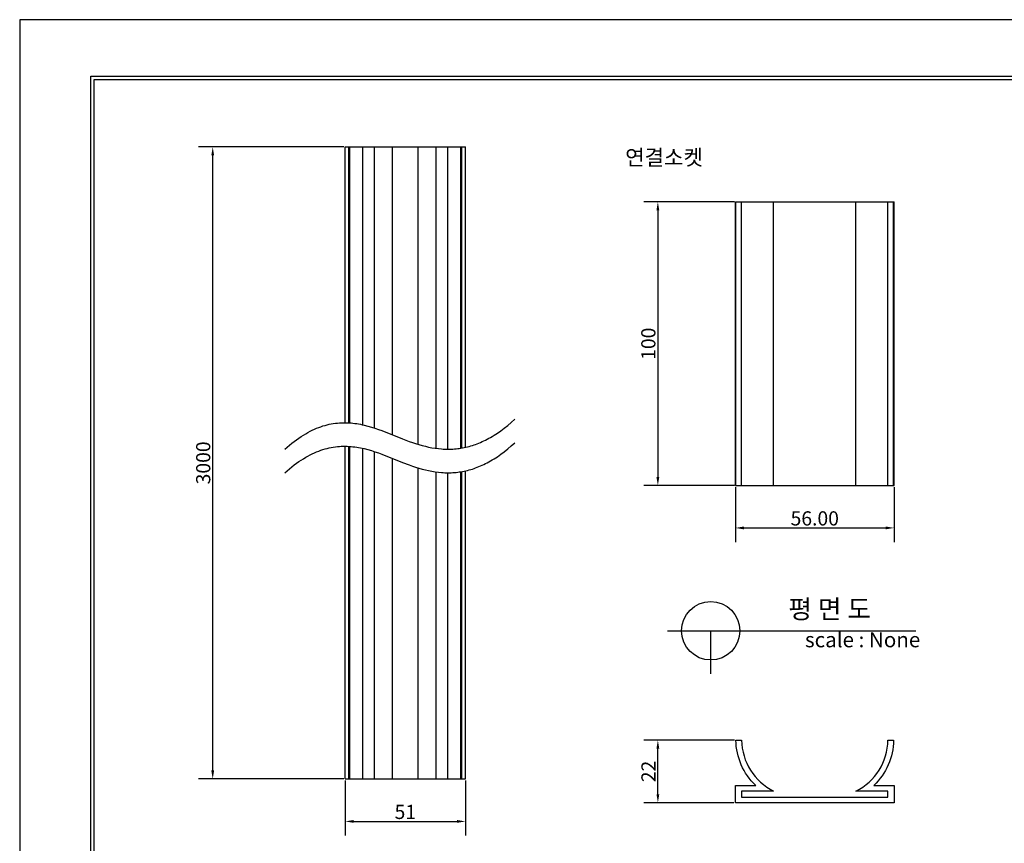
# Model space of a CAD drawing. Units: millimetres. Extents: x -546 to 178, y -77 to 435.
# Drawn here: x -546 to -199, y 144 to 435 of the extents above; entities that cross this region are included whole.
import ezdxf

# ---------------------------------------------------------------- set-up
doc = ezdxf.new("R2010")
doc.units = ezdxf.units.MM
for name, color, linetype in [('Default', 7, 'Continuous'), ('Form-A3', 60, 'Continuous'), ('Make2D$Visible$Curves$±âº»°ª', 7, 'Continuous'), ('Make2D$Visible$SceneSilhouetteCurves$±âº»°ª', 7, 'Continuous'), ('ÀüÃ¼ µµ¸é', 7, 'Continuous')]:
    doc.layers.add(name, color=color, linetype=linetype)
doc.styles.add('Millimeter Architectural', font='txt')
doc.styles.add('Millimeter Small', font='arial.ttf')
doc.dimstyles.new('Millimeter Small', dxfattribs={"dimtxt": 5, "dimasz": 3, "dimexe": 5, "dimexo": 0.5, "dimgap": 0.8, "dimtad": 1, "dimtoh": 1, "dimzin": 1, "dimdsep": 46, "dimtxsty": 'Millimeter Small', "dimcen": 2.5, "dimadec": 1, "dimazin": 1, "dimtfac": 1, "dimtdec": 4, "dimtix": 1, "dimtofl": 0, "dimtmove": 1, "dimatfit": 3, "dimfxl": 0, "dimtolj": 1, "dimtzin": 1, "dimarcsym": 0})

# ---------------------------------------------------------------- blocks, each defined once
blk = doc.blocks.new('*D1')
at = {"layer": 'Default', "color": 0, "lineweight": -2}
for p, q in [((-293.84, 180.53), (-325.86, 180.53)), ((-320.86, 161.53), (-320.86, 177.53)), ((-294.05, 158.53), (-325.86, 158.53))]:
    blk.add_line(p, q, dxfattribs=at)
at = {"layer": 'Default', "color": 0}
for points in [[(-320.36, 177.53), (-321.36, 177.53), (-320.86, 180.53)], [(-321.36, 161.53), (-320.36, 161.53), (-320.86, 158.53)]]:
    blk.add_solid(points, dxfattribs=at)
at = {"layer": 'Defpoints', "color": 0}
for p in [(-320.86, 180.53), (-293.34, 180.53), (-293.55, 158.53)]:
    blk.add_point(p, dxfattribs=at)
at = {"layer": 'Default', "color": 0, "insert": (-324.17, 169.53), "char_height": 5, "attachment_point": 5, "rotation": 90, "style": 'Millimeter Small'}
blk.add_mtext('\\A1;22', dxfattribs=at)
blk = doc.blocks.new('*D4')
at = {"layer": 'Default', "color": 0, "lineweight": -2}
for p, q in [((-293.84, 370.31), (-325.86, 370.31)), ((-320.86, 367.31), (-320.86, 273.31)), ((-293.84, 270.31), (-325.86, 270.31))]:
    blk.add_line(p, q, dxfattribs=at)
at = {"layer": 'Default', "color": 0}
for points in [[(-320.36, 367.31), (-321.36, 367.31), (-320.86, 370.31)], [(-321.36, 273.31), (-320.36, 273.31), (-320.86, 270.31)]]:
    blk.add_solid(points, dxfattribs=at)
at = {"layer": 'Defpoints', "color": 0}
for p in [(-293.34, 370.31), (-320.86, 270.31), (-293.34, 270.31)]:
    blk.add_point(p, dxfattribs=at)
at = {"layer": 'Default', "color": 0, "insert": (-324.22, 320.31), "char_height": 5, "attachment_point": 5, "rotation": 90, "style": 'Millimeter Small'}
blk.add_mtext('\\A1;100', dxfattribs=at)
blk = doc.blocks.new('*D5')
at = {"layer": 'Default', "color": 0, "lineweight": -2}
for p, q in [((-293.55, 269.81), (-293.55, 250.38)), ((-237.55, 269.81), (-237.55, 250.38)), ((-290.55, 255.38), (-240.55, 255.38))]:
    blk.add_line(p, q, dxfattribs=at)
at = {"layer": 'Default', "color": 0}
for points in [[(-290.55, 255.88), (-290.55, 254.88), (-293.55, 255.38)], [(-240.55, 254.88), (-240.55, 255.88), (-237.55, 255.38)]]:
    blk.add_solid(points, dxfattribs=at)
at = {"layer": 'Defpoints', "color": 0}
for p in [(-293.55, 270.31), (-237.55, 270.31), (-237.55, 255.38)]:
    blk.add_point(p, dxfattribs=at)
at = {"layer": 'Default', "color": 0, "insert": (-265.55, 258.74), "char_height": 5, "attachment_point": 5, "style": 'Millimeter Small'}
blk.add_mtext('\\A1;56.00', dxfattribs=at)
blk = doc.blocks.new('*D6')
at = {"layer": 'Default', "color": 0, "lineweight": -2}
for p, q in [((-431.57, 389.71), (-482.79, 389.71)), ((-477.79, 169.9), (-477.79, 386.71)), ((-431.57, 166.9), (-482.79, 166.9))]:
    blk.add_line(p, q, dxfattribs=at)
at = {"layer": 'Default', "color": 0}
for points in [[(-477.29, 386.71), (-478.29, 386.71), (-477.79, 389.71)], [(-478.29, 169.9), (-477.29, 169.9), (-477.79, 166.9)]]:
    blk.add_solid(points, dxfattribs=at)
at = {"layer": 'Defpoints', "color": 0}
for p in [(-477.79, 389.71), (-431.07, 389.71), (-431.07, 166.9)]:
    blk.add_point(p, dxfattribs=at)
at = {"layer": 'Default', "color": 0, "insert": (-481.14, 278.31), "char_height": 5, "attachment_point": 5, "rotation": 90, "style": 'Millimeter Small'}
blk.add_mtext('\\A1;3000', dxfattribs=at)
blk = doc.blocks.new('*D7')
at = {"layer": 'Default', "color": 0, "lineweight": -2}
for p, q in [((-431.07, 166.4), (-431.07, 146.93)), ((-388.7, 166.4), (-388.7, 146.93)), ((-428.07, 151.93), (-391.7, 151.93))]:
    blk.add_line(p, q, dxfattribs=at)
at = {"layer": 'Default', "color": 0}
for points in [[(-428.07, 152.43), (-428.07, 151.43), (-431.07, 151.93)], [(-391.7, 151.43), (-391.7, 152.43), (-388.7, 151.93)]]:
    blk.add_solid(points, dxfattribs=at)
at = {"layer": 'Defpoints', "color": 0}
for p in [(-431.07, 166.9), (-388.7, 166.9), (-388.7, 151.93)]:
    blk.add_point(p, dxfattribs=at)
at = {"layer": 'Default', "color": 0, "insert": (-409.89, 155.28), "char_height": 5, "attachment_point": 5, "style": 'Millimeter Small'}
blk.add_mtext('\\A1;51', dxfattribs=at)

msp = doc.modelspace()

# ---------------------------------------------------------------- linework, layer by layer
at = {"color": 7}
for p, q in [((-317.453, 219.138), (-229.965, 219.138)), ((-302.24, 203.925), (-302.24, 219.138))]:
    msp.add_line(p, q, dxfattribs=at)
at = {"color": 7, "linetype": 'ByBlock', "lineweight": -2}
msp.add_lwpolyline([(-545.841, -76.605), (177.839, -76.605), (177.839, 434.531), (-545.841, 434.531)], close=True, dxfattribs=at)
at = {"color": 7}
msp.add_circle((-302.24, 219.138), 10.306, dxfattribs=at)
at = {"layer": 'Form-A3', "color": 7}
for points in [[(-520.785, 414.639), (152.783, 414.639), (152.783, -64.748), (-520.785, -64.748)], [(-519.596, 413.449), (151.594, 413.449), (151.594, -32.247), (-519.596, -32.247)]]:
    msp.add_lwpolyline(points, close=True, dxfattribs=at)
at = {"layer": 'Make2D$Visible$Curves$±âº»°ª'}
for p, q in [((-293.546, 270.315), (-293.546, 370.315)), ((-293.546, 370.315), (-293.344, 370.315)), ((-293.344, 270.315), (-293.344, 370.315)), ((-293.344, 370.315), (-291.344, 370.315)), ((-291.344, 270.315), (-291.344, 370.315)), ((-291.344, 370.315), (-280.038, 370.315)), ((-280.038, 270.315), (-280.038, 370.315)), ((-280.038, 370.315), (-251.055, 370.315)), ((-251.054, 270.315), (-251.054, 370.315)), ((-251.054, 370.315), (-239.748, 370.315)), ((-239.748, 270.315), (-239.748, 370.315)), ((-239.748, 370.315), (-237.748, 370.315)), ((-237.748, 270.315), (-237.748, 370.315)), ((-237.748, 370.315), (-237.546, 370.315)), ((-237.546, 270.315), (-237.546, 370.315)), ((-293.546, 270.315), (-293.344, 270.315)), ((-293.344, 270.315), (-291.344, 270.315)), ((-291.344, 270.315), (-280.038, 270.315)), ((-280.038, 270.315), (-251.055, 270.315)), ((-251.054, 270.315), (-239.748, 270.315)), ((-239.748, 270.315), (-237.748, 270.315)), ((-237.748, 270.315), (-237.546, 270.315)), ((-293.344, 180.533), (-291.344, 180.533)), ((-239.748, 180.533), (-237.748, 180.533)), ((-293.546, 158.533), (-293.546, 164.633)), ((-293.546, 164.633), (-286.371, 164.633)), ((-244.721, 164.633), (-237.546, 164.633)), ((-237.546, 164.633), (-237.546, 158.533)), ((-280.038, 162.633), (-291.346, 162.633)), ((-291.346, 162.633), (-291.346, 160.533)), ((-291.346, 160.533), (-239.746, 160.533)), ((-239.746, 162.633), (-251.055, 162.633)), ((-239.746, 160.533), (-239.746, 162.633)), ((-237.546, 158.533), (-293.546, 158.533))]:
    msp.add_line(p, q, dxfattribs=at)
at = {"layer": 'Make2D$Visible$Curves$±âº»°ª', "extrusion": (0, 0, -1)}
for centre, start, end in [((271.046, 180.833), 313.40978, 359.22918), ((260.046, 180.833), 180.77082, 226.59022)]:
    msp.add_arc(centre, 22.3, start, end, dxfattribs=at)
at = {"layer": 'Make2D$Visible$Curves$±âº»°ª'}
for centre, start, end in [((-271.046, 180.833), 180.84677, 243.70844), ((-260.046, 180.833), 296.29156, 359.15323)]:
    msp.add_arc(centre, 20.3, start, end, dxfattribs=at)
at = {"layer": 'Make2D$Visible$SceneSilhouetteCurves$±âº»°ª'}
for p, q in [((-293.546, 270.315), (-293.546, 370.315)), ((-293.546, 370.315), (-293.344, 370.315)), ((-293.344, 370.315), (-291.344, 370.315)), ((-291.344, 370.315), (-280.038, 370.315)), ((-280.038, 370.315), (-251.055, 370.315)), ((-251.054, 370.315), (-239.748, 370.315)), ((-239.748, 370.315), (-237.748, 370.315)), ((-237.748, 370.315), (-237.546, 370.315)), ((-237.546, 270.315), (-237.546, 370.315)), ((-293.546, 270.315), (-293.344, 270.315)), ((-293.344, 270.315), (-291.344, 270.315)), ((-291.344, 270.315), (-280.038, 270.315)), ((-280.038, 270.315), (-251.055, 270.315)), ((-251.054, 270.315), (-239.748, 270.315)), ((-239.748, 270.315), (-237.748, 270.315)), ((-237.748, 270.315), (-237.546, 270.315)), ((-293.344, 180.533), (-291.344, 180.533)), ((-239.748, 180.533), (-237.748, 180.533)), ((-293.546, 158.533), (-293.546, 164.633)), ((-293.546, 164.633), (-286.371, 164.633)), ((-244.721, 164.633), (-237.546, 164.633)), ((-237.546, 164.633), (-237.546, 158.533)), ((-280.038, 162.633), (-291.346, 162.633)), ((-291.346, 162.633), (-291.346, 160.533)), ((-291.346, 160.533), (-239.746, 160.533)), ((-239.746, 162.633), (-251.055, 162.633)), ((-239.746, 160.533), (-239.746, 162.633)), ((-237.546, 158.533), (-293.546, 158.533))]:
    msp.add_line(p, q, dxfattribs=at)
at = {"layer": 'Make2D$Visible$SceneSilhouetteCurves$±âº»°ª', "extrusion": (0, 0, -1)}
for centre, start, end in [((271.046, 180.833), 313.40978, 359.22918), ((260.046, 180.833), 180.77082, 226.59022)]:
    msp.add_arc(centre, 22.3, start, end, dxfattribs=at)
at = {"layer": 'Make2D$Visible$SceneSilhouetteCurves$±âº»°ª'}
for centre, start, end in [((-271.046, 180.833), 180.84677, 243.70844), ((-260.046, 180.833), 296.29156, 359.15323)]:
    msp.add_arc(centre, 20.3, start, end, dxfattribs=at)
at = {"layer": 'ÀüÃ¼ µµ¸é'}
for p, q in [((-431.073, 292.486), (-431.073, 389.714)), ((-431.073, 292.486), (-431.073, 389.714)), ((-431.073, 389.714), (-388.698, 389.714)), ((-429.826, 292.445), (-429.826, 389.714)), ((-429.411, 292.418), (-429.411, 389.714)), ((-424.841, 291.732), (-424.841, 389.714)), ((-420.769, 290.599), (-420.769, 389.714)), ((-414.455, 288.225), (-414.455, 389.714)), ((-405.315, 284.823), (-405.315, 389.714)), ((-399.001, 283.434), (-399.001, 389.714)), ((-394.929, 283.144), (-394.929, 389.714)), ((-390.359, 283.484), (-390.359, 389.714)), ((-389.944, 283.552), (-389.944, 389.714)), ((-388.698, 283.797), (-388.698, 389.714)), ((-388.698, 283.797), (-388.698, 389.714)), ((-431.073, 166.901), (-431.073, 284.177)), ((-431.073, 166.901), (-431.073, 284.177)), ((-429.826, 166.901), (-429.826, 284.136)), ((-429.411, 166.901), (-429.411, 284.109)), ((-424.841, 166.901), (-424.841, 283.423)), ((-420.769, 166.901), (-420.769, 282.291)), ((-414.455, 166.901), (-414.455, 279.917)), ((-405.315, 166.901), (-405.315, 276.514)), ((-399.001, 166.901), (-399.001, 275.125)), ((-394.929, 166.901), (-394.929, 274.835)), ((-390.359, 166.901), (-390.359, 275.175)), ((-389.944, 166.901), (-389.944, 275.244)), ((-388.698, 166.901), (-388.698, 275.488)), ((-388.698, 166.901), (-388.698, 275.488)), ((-431.073, 166.901), (-429.826, 166.901)), ((-431.073, 166.901), (-429.826, 166.901)), ((-429.826, 166.901), (-424.841, 166.901)), ((-429.826, 166.901), (-424.841, 166.901)), ((-424.841, 166.901), (-414.455, 166.901)), ((-424.841, 166.901), (-414.455, 166.901)), ((-414.455, 166.901), (-405.315, 166.901)), ((-414.455, 166.901), (-405.315, 166.901)), ((-405.315, 166.901), (-394.929, 166.901)), ((-405.315, 166.901), (-394.929, 166.901)), ((-394.929, 166.901), (-389.944, 166.901)), ((-394.929, 166.901), (-389.944, 166.901)), ((-389.944, 166.901), (-388.698, 166.901)), ((-389.944, 166.901), (-388.698, 166.901))]:
    msp.add_line(p, q, dxfattribs=at)
for points in [[(-452.369, 283.111), (-451.526, 283.858), (-450.69, 284.569), (-449.862, 285.244), (-449.039, 285.883), (-448.223, 286.488), (-447.414, 287.06), (-446.611, 287.598), (-445.815, 288.105), (-445.024, 288.579), (-444.24, 289.023), (-443.462, 289.436), (-442.69, 289.819), (-441.924, 290.174), (-441.163, 290.5), (-440.408, 290.799), (-439.659, 291.071), (-438.915, 291.317), (-438.177, 291.537), (-437.444, 291.732), (-436.717, 291.904), (-435.994, 292.051), (-435.277, 292.176), (-434.564, 292.279), (-433.857, 292.361), (-433.154, 292.421), (-432.456, 292.462), (-431.763, 292.483), (-431.074, 292.486), (-430.39, 292.471), (-429.71, 292.438), (-429.035, 292.389), (-428.363, 292.323), (-427.696, 292.243), (-427.033, 292.148), (-426.374, 292.039), (-425.718, 291.916), (-425.067, 291.782), (-424.419, 291.635), (-423.134, 291.309), (-421.862, 290.944), (-420.604, 290.545), (-419.357, 290.118), (-418.123, 289.668), (-410.919, 286.796), (-408.578, 285.904), (-407.416, 285.495), (-406.259, 285.113), (-405.106, 284.761), (-403.957, 284.439), (-402.811, 284.15), (-401.668, 283.894), (-400.527, 283.673), (-399.389, 283.488), (-398.251, 283.342), (-397.114, 283.234), (-396.546, 283.196), (-395.977, 283.168), (-395.409, 283.15), (-394.841, 283.144), (-394.272, 283.148), (-393.703, 283.163), (-393.134, 283.189), (-392.564, 283.227), (-391.994, 283.276), (-391.424, 283.338), (-390.853, 283.411), (-390.281, 283.496), (-389.709, 283.594), (-389.136, 283.704), (-388.562, 283.827), (-387.988, 283.963), (-387.412, 284.111), (-386.836, 284.273), (-386.258, 284.449), (-385.679, 284.638), (-385.099, 284.841), (-384.518, 285.057), (-383.936, 285.288), (-383.352, 285.533), (-382.767, 285.793), (-382.18, 286.067), (-381.592, 286.356), (-381.002, 286.66), (-380.411, 286.979), (-379.817, 287.314), (-379.222, 287.664), (-378.625, 288.03), (-377.426, 288.809), (-376.218, 289.654), (-375.002, 290.565), (-373.776, 291.544), (-372.541, 292.592), (-371.295, 293.711)], [(-452.369, 274.802), (-451.526, 275.549), (-450.69, 276.26), (-449.862, 276.935), (-449.039, 277.574), (-448.223, 278.18), (-447.414, 278.751), (-446.611, 279.29), (-445.815, 279.796), (-445.024, 280.27), (-444.24, 280.714), (-443.462, 281.127), (-442.69, 281.511), (-441.924, 281.865), (-441.163, 282.192), (-440.408, 282.49), (-439.659, 282.762), (-438.915, 283.008), (-438.177, 283.228), (-437.444, 283.424), (-436.717, 283.595), (-435.994, 283.743), (-435.277, 283.868), (-434.564, 283.97), (-433.857, 284.052), (-433.154, 284.113), (-432.456, 284.153), (-431.763, 284.175), (-431.074, 284.177), (-430.39, 284.162), (-429.71, 284.129), (-429.035, 284.08), (-428.363, 284.015), (-427.696, 283.934), (-427.033, 283.839), (-426.374, 283.73), (-425.718, 283.608), (-425.067, 283.473), (-424.419, 283.326), (-423.134, 283), (-421.862, 282.635), (-420.604, 282.236), (-419.357, 281.809), (-418.123, 281.359), (-410.919, 278.487), (-408.578, 277.596), (-407.416, 277.186), (-406.259, 276.804), (-405.106, 276.452), (-403.957, 276.13), (-402.811, 275.841), (-401.668, 275.585), (-400.527, 275.364), (-399.389, 275.18), (-398.251, 275.033), (-397.114, 274.926), (-396.546, 274.887), (-395.977, 274.859), (-395.409, 274.842), (-394.841, 274.835), (-394.272, 274.839), (-393.703, 274.854), (-393.134, 274.88), (-392.564, 274.918), (-391.994, 274.968), (-391.424, 275.029), (-390.853, 275.102), (-390.281, 275.187), (-389.709, 275.285), (-389.136, 275.395), (-388.562, 275.518), (-387.988, 275.654), (-387.412, 275.803), (-386.836, 275.965), (-386.258, 276.14), (-385.679, 276.329), (-385.099, 276.532), (-384.518, 276.748), (-383.936, 276.979), (-383.352, 277.224), (-382.767, 277.484), (-382.18, 277.758), (-381.592, 278.047), (-381.002, 278.351), (-380.411, 278.67), (-379.817, 279.005), (-379.222, 279.355), (-378.625, 279.721), (-377.426, 280.5), (-376.218, 281.345), (-375.002, 282.256), (-373.776, 283.235), (-372.541, 284.283), (-371.295, 285.402)]]:
    msp.add_lwpolyline(points, dxfattribs=at)

# ---------------------------------------------------------------- texts
at = {"color": 7}
for s, insert, char_height, width, attachment_point, style in [('{\\fGulim;연결소켓}', (-304.963, 388.722, 4.217), 5.46515, 68.66322, 3, 'Millimeter Architectural'), ('평 면 도', (-260.3, 225.932), 6.6506, 76.1203, 5, 'Millimeter Small'), ('scale : None', (-268.985, 211.654), 5.32047, 92.24074, 7, 'Millimeter Small')]:
    msp.add_mtext(s, dxfattribs=dict(at, insert=insert, char_height=char_height, width=width, attachment_point=attachment_point, style=style))

# ---------------------------------------------------------------- dimensions: what is measured, and where the dimension line sits
at = {"layer": 'Default'}
for base, p1, p2, text, picture, middle in [((-477.787, 389.714), (-431.073, 166.901), (-431.073, 389.714), '3000', '*D6', (-481.14, 278.307)), ((-320.863, 270.315), (-293.344, 370.315), (-293.344, 270.315), '100', '*D4', (-324.216, 320.315)), ((-320.863, 180.533), (-293.546, 158.533), (-293.344, 180.533), '22', '*D1', (-324.173, 169.533))]:
    dim = msp.add_linear_dim(base=base, p1=p1, p2=p2, angle=90, text=text, dimstyle='Millimeter Small', override={"dimscale": 1, "dimtxt": 5, "dimasz": 3, "dimexe": 5, "dimexo": 0.5, "dimgap": 0.8, "dimtad": 1, "dimtih": 0, "dimtoh": 0, "dimdec": 2, "dimlfac": 1, "dimzin": 1, "dimtxsty": 'Millimeter Small', "dimsah": 0, "dimcen": 2.5, "dimadec": 1, "dimazin": 1, "dimtix": 0, "dimtmove": 0, "dimtzin": 1}, dxfattribs=at)
    dim.commit()
    dim.dimension.update_dxf_attribs({"geometry": picture, "text_midpoint": middle})
dim = msp.add_linear_dim(base=(-237.546, 255.384), p1=(-293.546, 270.315), p2=(-237.546, 270.315), dimstyle='Millimeter Small', override={"dimscale": 1, "dimtxt": 5, "dimasz": 3, "dimexe": 5, "dimexo": 0.5, "dimgap": 0.8, "dimtad": 1, "dimtih": 0, "dimtoh": 0, "dimdec": 2, "dimlfac": 1, "dimzin": 1, "dimtxsty": 'Millimeter Small', "dimsah": 0, "dimcen": 2.5, "dimadec": 1, "dimazin": 1, "dimtix": 0, "dimtmove": 0, "dimtzin": 1}, dxfattribs=at)
dim.commit()
dim.dimension.update_dxf_attribs({"geometry": '*D5', "text_midpoint": (-265.546, 258.737)})
dim = msp.add_linear_dim(base=(-388.698, 151.932), p1=(-431.073, 166.901), p2=(-388.698, 166.901), text='51', dimstyle='Millimeter Small', override={"dimscale": 1, "dimtxt": 5, "dimasz": 3, "dimexe": 5, "dimexo": 0.5, "dimgap": 0.8, "dimtad": 1, "dimtih": 0, "dimtoh": 0, "dimdec": 2, "dimlfac": 1, "dimzin": 1, "dimtxsty": 'Millimeter Small', "dimsah": 0, "dimcen": 2.5, "dimadec": 1, "dimazin": 1, "dimtix": 0, "dimtmove": 0, "dimtzin": 1}, dxfattribs=at)
dim.commit()
dim.dimension.update_dxf_attribs({"geometry": '*D7', "text_midpoint": (-409.885, 155.285)})

doc.saveas('drawing.dxf')
